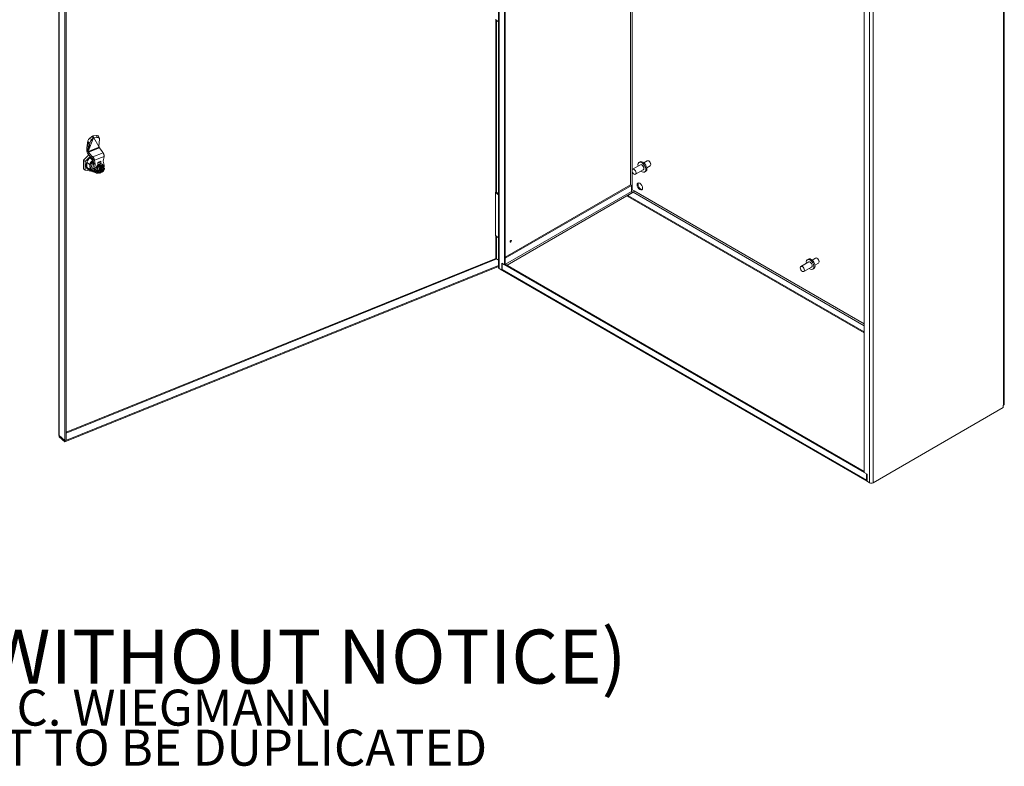
# Model space of a CAD drawing. Units: inches. Extents: x 11 to 244, y 14 to 153.
# Drawn here: x 195 to 244, y 14 to 52 of the extents above; entities that cross this region are included whole.
import ezdxf

# ---------------------------------------------------------------- set-up
doc = ezdxf.new("R2010")
doc.units = ezdxf.units.IN
doc.header["$LTSCALE"] = 15
doc.header["$MEASUREMENT"] = 0
for name, color, linetype, lineweight in [('Symbol (ANSI)', 7, 'Continuous', 5), ('Visible (ANSI)', 7, 'Continuous', 5), ('Visible Narrow (ANSI)', 7, 'Continuous', 5)]:
    doc.layers.add(name, color=color, linetype=linetype, lineweight=lineweight)
doc.styles.add('Note Text (ANSI)', font='tahoma.ttf')

msp = doc.modelspace()

# ---------------------------------------------------------------- linework, layer by layer
at = {"layer": 'Visible (ANSI)'}
for p, q in [((218.7946, 39.3794), (218.7946, 65.2085)), ((219.0957, 64.654), (219.0957, 39.5287)), ((219.1418, 64.6273), (219.1418, 39.5554)), ((244.1195, 58.176), (244.1195, 32.5435)), ((196.7885, 31.0112), (196.7885, 57.1018)), ((197.0999, 56.8324), (197.0999, 30.7331)), ((197.1534, 56.8541), (197.1534, 30.7548)), ((237.1113, 29.1274), (237.1113, 54.2526)), ((218.7946, 51.6705), (218.6453, 51.7937)), ((198.5347, 45.8696), (198.2808, 45.2342)), ((198.4206, 45.9327), (198.3253, 45.8463)), ((198.4206, 45.9327), (198.4983, 45.8897)), ((198.5347, 45.8696), (198.4394, 45.7832)), ((198.458, 45.9429), (198.5123, 45.8981)), ((198.4983, 45.8897), (198.5347, 45.8696)), ((198.6745, 45.9875), (198.5086, 45.9683)), ((198.5086, 45.9683), (198.5305, 45.9027)), ((198.5123, 45.8981), (198.5377, 45.8772)), ((198.5305, 45.9027), (198.5407, 45.872)), ((198.5377, 45.8772), (198.5347, 45.8696)), ((198.5407, 45.872), (198.5377, 45.8772)), ((198.7066, 45.8912), (198.5407, 45.872)), ((198.5407, 45.872), (198.7946, 45.4419)), ((198.7964, 45.9324), (198.8285, 45.8362)), ((198.2477, 45.73), (198.1943, 45.3663)), ((198.2434, 45.2549), (198.2697, 45.6525)), ((198.2808, 45.2342), (198.3447, 45.611)), ((198.7946, 45.4419), (198.8315, 45.8078)), ((198.808, 45.4192), (198.7946, 45.4419)), ((198.808, 45.4192), (198.808, 45.4111)), ((198.8228, 45.3716), (198.9679, 45.1965)), ((198.0315, 44.762), (198.2949, 45.0201)), ((198.1112, 44.6963), (198.3607, 44.9407)), ((198.1877, 45.2583), (198.1877, 45.2663)), ((198.242, 45.2215), (198.2674, 45.2006)), ((198.2445, 45.2543), (198.2808, 45.2342)), ((198.2615, 45.0604), (198.4066, 44.8854)), ((198.2808, 45.2342), (198.2674, 45.2006)), ((198.2674, 45.1926), (198.2674, 45.2006)), ((198.4272, 44.978), (198.2821, 45.153)), ((198.3465, 44.8767), (198.4869, 44.7609)), ((198.4272, 44.978), (198.4066, 44.8854)), ((198.4066, 44.8854), (198.4761, 44.8264)), ((198.4272, 44.978), (198.4967, 44.919)), ((198.4761, 44.8264), (198.4826, 44.8559)), ((198.4826, 44.8559), (198.4967, 44.919)), ((199.0066, 45.1251), (198.9679, 45.1965)), ((199.0158, 44.7015), (199.0596, 44.9461)), ((198.0315, 44.3199), (198.0315, 44.762)), ((198.1112, 44.6963), (198.0315, 44.762)), ((198.1112, 44.2541), (198.1112, 44.6963)), ((198.1909, 44.4019), (198.3328, 44.285)), ((198.191, 44.6618), (198.3328, 44.5449)), ((198.494, 44.8154), (198.5193, 44.7945)), ((198.494, 44.8154), (198.5377, 44.6062)), ((198.5377, 44.6062), (198.499, 44.3785)), ((198.5193, 44.7945), (198.5737, 44.7497)), ((198.6174, 44.5405), (198.5377, 44.6062)), ((198.5737, 44.7497), (198.6174, 44.5405)), ((198.6174, 44.5405), (198.5787, 44.3128)), ((198.6585, 44.3927), (198.6576, 44.3929)), ((198.6583, 44.3923), (198.6576, 44.3929)), ((198.6769, 44.4257), (198.676, 44.4264)), ((198.6996, 44.4574), (198.6986, 44.4581)), ((198.6995, 44.4574), (198.6986, 44.4581)), ((198.7062, 44.2635), (198.7848, 44.431)), ((198.7257, 44.4863), (198.7248, 44.487)), ((198.7248, 44.487), (198.7255, 44.4861)), ((198.8963, 44.7071), (198.737, 44.6427)), ((198.8006, 44.6611), (198.737, 44.6354)), ((198.737, 44.6158), (198.8166, 44.648)), ((198.737, 44.6427), (198.737, 44.5179)), ((198.8963, 44.5823), (198.737, 44.5179)), ((198.7545, 44.5116), (198.7538, 44.5122)), ((198.7668, 44.6279), (198.7668, 44.6475)), ((198.7851, 44.5326), (198.7847, 44.533)), ((198.7847, 44.533), (198.7848, 44.5324)), ((198.7848, 44.431), (198.942, 44.4946)), ((198.8406, 44.385), (198.7848, 44.431)), ((198.8166, 44.6688), (198.8963, 44.7071)), ((198.8166, 44.648), (198.8166, 44.6688)), ((198.8166, 44.6688), (198.8166, 44.648)), ((198.8963, 44.5823), (198.8166, 44.648)), ((198.896, 44.4042), (198.8548, 44.4382)), ((198.8838, 44.3105), (198.8838, 44.3642)), ((198.8936, 44.3424), (198.8936, 44.3716)), ((198.8963, 44.7071), (198.8963, 44.5823)), ((198.9007, 44.3984), (198.9007, 44.4498)), ((198.9007, 44.3509), (198.9007, 44.3766)), ((198.9037, 44.384), (198.9037, 44.3872)), ((198.9464, 44.4001), (198.9303, 44.4134)), ((198.9978, 44.4486), (198.942, 44.4946)), ((198.9747, 44.5392), (198.9887, 44.5277)), ((198.9815, 44.4784), (198.9855, 44.4752)), ((199.0779, 44.3431), (198.9994, 44.4469)), ((199.0546, 44.5051), (199.0158, 44.7015)), ((225.9038, 44.528), (225.5138, 44.3029)), ((225.8387, 44.6407), (225.8917, 44.6713)), ((226.0739, 44.6262), (226.2469, 44.7261)), ((226.2195, 44.3741), (226.3925, 44.474)), ((226.3415, 44.7063), (226.3197, 44.7189)), ((226.4227, 44.5658), (226.4227, 44.5406)), ((198.1112, 44.2541), (198.0315, 44.3199)), ((198.4899, 44.1893), (198.1112, 44.2541)), ((198.2324, 44.3521), (198.3742, 44.2351)), ((198.4169, 44.2838), (198.4957, 44.3157)), ((198.4169, 44.2838), (198.4468, 44.2592)), ((198.4185, 44.2482), (198.4982, 44.1825)), ((198.4965, 44.2548), (198.5086, 44.2597)), ((198.5491, 44.2036), (198.6288, 44.1379)), ((198.6444, 44.3583), (198.6441, 44.3585)), ((198.6764, 44.1774), (198.6903, 44.1659)), ((198.7848, 44.1596), (198.7062, 44.2635)), ((198.762, 44.2175), (198.7062, 44.2635)), ((198.7373, 44.1823), (198.7413, 44.179)), ((198.8406, 44.1136), (198.7848, 44.1596)), ((198.8411, 44.2592), (198.8411, 44.2706)), ((198.8491, 44.1125), (198.8958, 44.1314)), ((198.8517, 44.2848), (198.8716, 44.2929)), ((198.8548, 44.2846), (198.8787, 44.2649)), ((198.8651, 44.2855), (198.8651, 44.2761)), ((198.8737, 44.2808), (198.8737, 44.2938)), ((198.8838, 44.3474), (198.8955, 44.3378)), ((198.8838, 44.326), (198.9113, 44.3371)), ((198.8838, 44.1688), (198.8838, 44.2538)), ((198.8838, 44.2519), (198.885, 44.2524)), ((198.9014, 44.1917), (198.8838, 44.1846)), ((198.8999, 44.1555), (198.8838, 44.1688)), ((198.8936, 44.2644), (198.8936, 44.297)), ((198.9007, 44.1953), (198.9007, 44.2942)), ((198.9425, 44.1579), (198.9013, 44.1919)), ((198.9081, 44.3397), (198.9021, 44.3373)), ((198.9021, 44.3089), (198.9149, 44.3141)), ((198.9037, 44.1442), (198.9037, 44.1474)), ((198.9039, 44.3433), (198.9278, 44.3236)), ((198.9427, 44.3216), (198.9627, 44.3297)), ((198.9556, 44.1555), (199.0023, 44.1744)), ((199.0025, 44.1745), (199.0786, 44.3367)), ((226.0493, 44.2758), (225.6594, 44.0507)), ((226.1144, 44.1631), (226.1675, 44.1937)), ((225.4082, 43.5251), (219.1418, 39.9073)), ((225.4543, 43.4985), (219.1418, 39.854)), ((225.4543, 43.4985), (225.4082, 43.5251)), ((225.4543, 43.1916), (225.4543, 43.4985)), ((218.6453, 43.1484), (218.6678, 43.1576)), ((218.7946, 43.0253), (218.6453, 43.1484)), ((218.6453, 40.9871), (218.6453, 43.1484)), ((218.7062, 43.1536), (218.7946, 43.0808)), ((225.5475, 43.1515), (225.2818, 42.998)), ((225.2818, 42.998), (225.2818, 42.9447)), ((225.2818, 42.998), (237.1113, 36.1682)), ((225.2818, 42.9447), (237.1113, 36.1149)), ((225.5124, 43.1735), (225.4688, 43.1483)), ((225.4908, 43.2743), (225.5865, 43.219)), ((225.537, 43.1493), (225.5404, 43.1473)), ((218.7946, 40.864), (218.6453, 40.9871)), ((197.0999, 30.7219), (218.7946, 39.4923)), ((197.0999, 30.6686), (218.7946, 39.439)), ((218.7946, 39.757), (218.7062, 39.8299)), ((218.9592, 39.6075), (219.0957, 39.5287)), ((218.9592, 39.2556), (218.9592, 39.6075)), ((218.9824, 39.2872), (218.9824, 39.5941)), ((218.9824, 39.5941), (237.2246, 29.062)), ((219.0957, 39.5287), (219.1418, 39.5554)), ((219.1418, 39.5554), (237.1113, 29.1807)), ((234.3266, 39.665), (233.9367, 39.4399)), ((234.2616, 39.7778), (234.3146, 39.8084)), ((234.4968, 39.7633), (234.6698, 39.8632)), ((234.6424, 39.5111), (234.8154, 39.611)), ((234.7644, 39.8433), (234.7426, 39.856)), ((234.8455, 39.7029), (234.8455, 39.6776)), ((218.9592, 39.2556), (218.8299, 39.3302)), ((218.9839, 39.2698), (218.9592, 39.2556)), ((237.2478, 28.7009), (219.0073, 39.2321)), ((234.4722, 39.4129), (234.0823, 39.1877)), ((234.5373, 39.3002), (234.5903, 39.3308)), ((244.0665, 32.3858), (237.5474, 28.622)), ((244.0665, 32.4841), (244.0842, 32.4943)), ((244.0665, 32.3858), (244.0665, 32.4841)), ((197.0999, 30.7331), (196.8052, 30.9761)), ((196.8052, 30.9648), (197.0999, 30.7219)), ((196.8052, 30.9648), (196.8052, 30.9115)), ((197.0999, 30.6686), (196.8052, 30.9115)), ((197.1534, 30.7548), (197.0999, 30.7331)), ((197.0999, 30.7219), (197.0999, 30.6686)), ((237.1113, 29.1274), (237.2478, 29.0486)), ((237.2246, 29.062), (237.2246, 28.7551)), ((237.2478, 29.0486), (237.2478, 28.6966)), ((237.3771, 28.622), (237.2478, 28.6966))]:
    msp.add_line(p, q, dxfattribs=at)
for centre, start, end in [((198.8933, 44.384), 303.23512, 0), ((198.9531, 44.4081), 230.493, 278.71406), ((198.8933, 44.1474), 359.99997, 50.493)]:
    msp.add_arc(centre, 0.0104, start, end, dxfattribs=at)
for centre, major_axis, ratio, start_param, end_param in [((198.308, 45.7443), (-0.0673, -0.1216), 0.345904, 3.9337247, 5.0174699), ((198.6645, 45.8885), (0.1318, 0.044), 0.6832663, 0, 1.2729346), ((198.6966, 45.7922), (0.1318, 0.044), 0.6832663, 5.9853235, 7.5561199), ((198.2674, 45.2006), (-0.0209, 0.2724), 0.2823453, 0.8954058, 1.3055582), ((198.0518, 45.886), (0.2099, -0.2525), 0.2328642, 0.2404013, 0.7274524), ((198.4221, 45.6812), (0.0673, 0.1216), 0.345904, 0.792132, 2.3629284), ((198.8279, 45.3947), (-0.013, 0.0322), 0.4683232, 0.8586784, 2.1676754), ((198.4954, 44.6305), (-0.2652, -0.3216), 0.6688348, 4.3545654, 6.6943232), ((198.2873, 45.1761), (-0.0651, 0.161), 0.4683232, 0.8586784, 2.1676754), ((198.2873, 45.1761), (0.013, -0.0322), 0.4683232, 4.0002711, 5.309268), ((198.4755, 44.647), (-0.2431, -0.2948), 0.6688348, 5.185718, 6.2831853), ((198.4755, 44.647), (-0.2252, -0.2731), 0.6688348, 5.4092703, 5.7940831), ((198.6173, 44.53), (-0.2431, -0.2948), 0.6688348, 4.46058, 5.171977), ((198.6373, 44.5135), (-0.2188, -0.2653), 0.6688348, 4.4813746, 6.2831853), ((198.6373, 44.5135), (-0.221, -0.268), 0.6688348, 4.4787099, 5.6016767), ((198.6373, 44.5135), (-0.221, -0.268), 0.6688348, 5.6016767, 6.4247248), ((198.6871, 44.4725), (-0.2188, -0.2653), 0.6688348, 4.621546, 5.8884182), ((198.7369, 44.4314), (-0.1878, -0.2278), 0.6688348, 5.4214362, 6.2831853), ((198.8395, 44.3468), (0.1492, 0.1809), 0.6688348, 5.5047263, 10.1254701), ((198.8166, 44.3657), (-0.1425, -0.1729), 0.6688348, 5.0780779, 5.2526108), ((198.8166, 44.3657), (-0.1425, -0.1729), 0.6688348, 4.7290121, 4.903545), ((198.8594, 44.3304), (-0.1221, -0.1481), 0.6688348, 3.1415927, 6.2831853), ((198.8634, 44.3271), (-0.1221, -0.1481), 0.6688348, 4.5544791, 5.6016767), ((198.8166, 44.3657), (-0.1425, -0.1729), 0.6688348, 4.3799462, 4.5544791), ((198.6871, 44.4725), (0.1105, 0.134), 0.6688348, 0.3709643, 0.531151), ((198.6054, 44.5398), (0.1105, 0.134), 0.6688348, 5.7631903, 5.8100092), ((198.8166, 44.3657), (-0.1425, -0.1729), 0.6688348, 4.0641117, 4.2054133), ((198.8634, 44.3271), (0.1221, 0.1481), 0.6688348, 0.3656889, 1.4128865), ((198.8488, 44.3741), (-0.0128, 0.0135), 0.1172285, 3.9543076, 5.5251039), ((198.8435, 44.434), (0.0145, -0.0022), 0.577215, 0.7700935, 1.6593812), ((198.9033, 44.4581), (-0.0018, -0.0119), 0.1492329, 3.9422955, 5.5130918), ((198.9331, 44.4246), (-0.0063, 0.0133), 0.6252357, 1.5354746, 2.2169833), ((198.9092, 44.2893), (0.0884, 0.1072), 0.6688348, 4.2964925, 6.1834086), ((198.8634, 44.3271), (0.1221, 0.1481), 0.6688348, 5.827454, 6.6488742), ((198.9896, 44.4311), (0.0053, 0.0191), 0.6186455, 4.4428503, 6.0136466), ((198.8634, 44.3271), (0.1221, 0.1481), 0.6688348, 5.5280694, 5.5280798), ((198.8395, 44.3468), (0.1492, 0.1809), 0.6688348, 5.3819418, 5.3819523), ((198.8166, 44.3657), (0.1878, 0.2278), 0.6688348, 5.2880155, 5.7819172), ((225.9766, 44.4019), (0.1379, -0.2388), 0.5773503, 5.2686328, 10.4393305), ((226.0296, 44.4325), (0.1379, -0.2388), 0.5773503, 0, 3.1415927), ((225.9766, 44.4019), (-0.0728, 0.1261), 0.5773503, 3.1415927, 6.2831853), ((226.3197, 44.6), (-0.0728, 0.1261), 0.5773503, 3.1415927, 6.2831853), ((226.3415, 44.6126), (-0.0574, 0.0993), 0.5773503, 3.9269908, 5.4977871), ((198.6173, 44.53), (-0.2431, -0.2948), 0.6688348, 6.0313764, 6.7342121), ((198.717, 44.4478), (-0.2188, -0.2653), 0.6688348, 5.8884182, 6.8218369), ((198.7369, 44.4314), (-0.1967, -0.2385), 0.6688348, 5.921719, 6.5848247), ((198.8166, 44.3657), (-0.1878, -0.2278), 0.6688348, 5.4214362, 7.201405), ((198.8634, 44.3271), (-0.1221, -0.1481), 0.6688348, 5.6016767, 6.6488742), ((198.7784, 44.2242), (-0.0192, -0.002), 0.5406247, 0.4885427, 2.059339), ((198.9092, 44.2893), (-0.0884, -0.1072), 0.6688348, 0.0142786, 0.0142999), ((198.9092, 44.2893), (-0.0884, -0.1072), 0.6688348, 0.0998235, 0.6236756), ((198.8488, 44.1311), (-0.0053, -0.0191), 0.6186455, 6.0136466, 7.5844429), ((198.8438, 44.2712), (0.011, 0.0134), 0.6688348, 0, 0.1451218), ((198.8566, 44.282), (0.00663, 0.00804), 0.6688348, 5.6016767, 6.1953649), ((198.8651, 44.2773), (0.00663, 0.00804), 0.6688348, 4.6201362, 5.6016767), ((198.8734, 44.1639), (-0.0104, -0.0049), 0.0749357, 3.1769143, 3.8195095), ((198.8634, 44.3271), (0.1221, 0.1481), 0.6688348, 4.1609568, 4.281075), ((198.8395, 44.3468), (0.1492, 0.1809), 0.6688348, 4.2636274, 4.3467307), ((198.885, 44.2609), (-0.00663, -0.00804), 0.6688348, 0.8892877, 2.460084), ((198.8166, 44.3657), (0.1878, 0.2278), 0.6688348, 4.3334898, 4.4369626), ((198.9021, 44.3458), (-0.00663, -0.00804), 0.6688348, 5.6016767, 7.172473), ((198.9021, 44.3004), (-0.00663, -0.00804), 0.6688348, 4.0308804, 5.6016767), ((198.9149, 44.3567), (-0.011, -0.0134), 0.6688348, 5.6016767, 6.2831853), ((198.9149, 44.2999), (0.011, 0.0134), 0.6688348, 0.8892877, 2.460084), ((198.9033, 44.2037), (0.0018, 0.0119), 0.1492329, 2.3714991, 3.0530078), ((198.9331, 44.188), (-0.0104, -0.0049), 0.0749357, 4.3128946, 5.6369984), ((198.9896, 44.188), (-0.0128, 0.0135), 0.1172285, 3.0956292, 3.9543076), ((199.06, 44.338), (-0.0192, -0.002), 0.5406247, 2.059339, 3.4570949), ((225.9198, 43.4686), (-0.0965, 0.1672), 0.5773503, 0.2415461, 2.9000466), ((225.4518, 43.2517), (0.0551, 0), 0.5773503, 0.7853982, 1.525526), ((225.4933, 43.1691), (-0.0276, 0.0478), 0.5773503, 0.7853982, 1.6746075), ((225.537, 43.1943), (0.0276, -0.0478), 0.5773503, 4.8162001, 5.4977871), ((225.5475, 43.1965), (-0.0276, -0.0478), 0.5773503, 0.7853982, 2.3561945), ((219.3917, 40.7104), (-0.0265, -0.0458), 0.5773503, 0.4512038, 2.6903888), ((234.3994, 39.539), (0.1379, -0.2388), 0.5773503, 5.2686328, 10.4393305), ((234.4525, 39.5696), (0.1379, -0.2388), 0.5773503, 0, 3.1415927), ((234.3994, 39.539), (-0.0728, 0.1261), 0.5773503, 3.1415927, 6.2831853), ((234.7426, 39.7371), (-0.0728, 0.1261), 0.5773503, 3.1415927, 6.2831853), ((234.7644, 39.7497), (-0.0574, 0.0993), 0.5773503, 3.9269908, 5.4977871), ((218.9151, 39.3794), (-0.1204, 0), 0.5773503, 0, 0.7853982), ((219.0676, 39.3364), (-0.0602, -0.1043), 0.5773503, 5.4977871, 6.2831853), ((243.999, 32.5435), (0.1204, 0), 0.5773503, 5.4977871, 6.2831853), ((237.3097, 28.8042), (-0.0602, -0.1043), 0.5773503, 5.4977871, 6.2539524), ((237.4623, 28.6712), (-0.1204, 0), 0.5773503, 0.7853982, 2.3561945)]:
    msp.add_ellipse(centre, major_axis=major_axis, ratio=ratio, start_param=start_param, end_param=end_param, dxfattribs=at)
for centre, major_axis in [((225.5866, 44.1768), (-0.0728, 0.1261)), ((225.8736, 43.4419), (-0.0965, 0.1672)), ((219.4148, 40.6971), (-0.0265, -0.0458)), ((234.0095, 39.3138), (-0.0728, 0.1261))]:
    msp.add_ellipse(centre, major_axis=major_axis, ratio=0.5773503, dxfattribs=at)
for points, knots in [([(198.4206, 45.9327), (198.4253, 45.9353), (198.4309, 45.9375), (198.4435, 45.9409), (198.4504, 45.9421), (198.458, 45.9429)], [-0.16614684, -0.16614684, -0.16614684, -0.16614684, -0.08318446, -0.08318446, -0.00007532, -0.00007532, -0.00007532, -0.00007532]), ([(198.458, 45.9429), (198.4655, 45.9482), (198.4736, 45.9531), (198.4906, 45.9616), (198.4995, 45.9653), (198.5086, 45.9683)], [-0.16630285, -0.16630285, -0.16630285, -0.16630285, -0.08316859, -0.08316859, -0.0002314, -0.0002314, -0.0002314, -0.0002314]), ([(198.242, 45.2215), (198.242, 45.2216), (198.242, 45.2216), (198.242, 45.2274), (198.2421, 45.233), (198.2426, 45.2441), (198.2429, 45.2495), (198.2434, 45.2549)], [-0.12194027, -0.12194027, -0.12194027, -0.12194027, -0.12149789, -0.12149789, -0.06106168, -0.06106168, -0.00011381, -0.00011381, -0.00011381, -0.00011381]), ([(198.4967, 44.919), (198.5022, 44.9132), (198.5076, 44.9069), (198.5181, 44.8932), (198.5232, 44.8859), (198.5313, 44.8732), (198.5344, 44.8679), (198.5413, 44.8555), (198.545, 44.8482), (198.5503, 44.8365), (198.5522, 44.8323), (198.5576, 44.8189), (198.5609, 44.8097), (198.5664, 44.7916), (198.5686, 44.7827), (198.572, 44.7656), (198.5731, 44.7574), (198.5737, 44.7497)], [-0.57957693, -0.57957693, -0.57957693, -0.57957693, -0.50163898, -0.50163898, -0.42228919, -0.42228919, -0.36940714, -0.36940714, -0.29888039, -0.29888039, -0.25859608, -0.25859608, -0.17239221, -0.17239221, -0.08620004, -0.08620004, -0.00170835, -0.00170835, -0.00170835, -0.00170835]), ([(199.0596, 44.9461), (199.0601, 44.9538), (199.0602, 44.9619), (199.0594, 44.9786), (199.0586, 44.9873), (199.0564, 45.0021), (199.0553, 45.008), (199.0523, 45.0219), (199.0503, 45.0299), (199.0466, 45.0423), (199.0452, 45.0468), (199.0404, 45.0607), (199.0368, 45.0699), (199.0288, 45.0877), (199.0245, 45.0962), (199.0157, 45.1116), (199.0112, 45.1186), (199.0066, 45.1251)], [-0.58325635, -0.58325635, -0.58325635, -0.58325635, -0.50424595, -0.50424595, -0.42404469, -0.42404469, -0.37059527, -0.37059527, -0.29931218, -0.29931218, -0.25859576, -0.25859576, -0.17239116, -0.17239116, -0.08619917, -0.08619917, -0.00538303, -0.00538303, -0.00538303, -0.00538303]), ([(198.494, 44.8154), (198.493, 44.8162), (198.492, 44.8171), (198.4896, 44.8189), (198.4884, 44.8199), (198.4861, 44.8214), (198.4851, 44.8221), (198.4816, 44.8241), (198.4789, 44.8255), (198.4761, 44.8264)], [-0.067405328, -0.067405328, -0.067405328, -0.067405328, -0.051794269, -0.051794269, -0.036185659, -0.036185659, -0.025799924, -0.025799924, 0, 0, 0, 0]), ([(198.9747, 44.5392), (198.9618, 44.5499), (198.9465, 44.5575), (198.9123, 44.5663), (198.8934, 44.5672), (198.8537, 44.5623), (198.8329, 44.5562), (198.7916, 44.5375), (198.7712, 44.5249), (198.7328, 44.4944), (198.715, 44.4765), (198.6835, 44.4375), (198.67, 44.4163), (198.6486, 44.3725), (198.6408, 44.35), (198.6317, 44.3059), (198.6304, 44.2842), (198.6349, 44.2442), (198.6405, 44.2258), (198.6564, 44.1973), (198.6655, 44.1863), (198.6764, 44.1774)], [0.6815086, 0.6815086, 0.6815086, 0.6815086, 0.9852224, 0.9852224, 1.296987, 1.296987, 1.6193051, 1.6193051, 1.9448885, 1.9448885, 2.2704722, 2.2704722, 2.5958613, 2.5958613, 2.9214818, 2.9214818, 3.246955, 3.246955, 3.5683725, 3.5683725, 3.8231013, 3.8231013, 3.8231013, 3.8231013]), ([(198.899, 44.3753), (198.8937, 44.3717), (198.8884, 44.3679), (198.8781, 44.3595), (198.8731, 44.355), (198.8635, 44.3455), (198.8589, 44.3405), (198.8503, 44.33), (198.8462, 44.3246), (198.8386, 44.3134), (198.8351, 44.3077), (198.8319, 44.3018)], [1.81747657, 1.81747657, 1.81747657, 1.81747657, 1.9607534, 1.9607534, 2.10403024, 2.10403024, 2.24730707, 2.24730707, 2.39058391, 2.39058391, 2.53386075, 2.53386075, 2.53386075, 2.53386075]), ([(198.896, 44.4042), (198.8971, 44.4033), (198.898, 44.4023), (198.8996, 44.4003), (198.9003, 44.3992), (198.9014, 44.397), (198.9019, 44.3959), (198.9028, 44.3936), (198.9031, 44.3924), (198.9036, 44.3899), (198.9037, 44.3886), (198.9037, 44.3872)], [4.712389, 4.712389, 4.712389, 4.712389, 5.0265482, 5.0265482, 5.3407075, 5.3407075, 5.6548668, 5.6548668, 5.969026, 5.969026, 6.2831853, 6.2831853, 6.2831853, 6.2831853]), ([(199.0116, 44.385), (199.0088, 44.3873), (199.0058, 44.3893), (198.9993, 44.3928), (198.9959, 44.3943), (198.9886, 44.3967), (198.9848, 44.3976), (198.9767, 44.3987), (198.9725, 44.399), (198.9638, 44.3989), (198.9593, 44.3985), (198.9546, 44.3978)], [0.68150862, 0.68150862, 0.68150862, 0.68150862, 0.81003011, 0.81003011, 0.9385516, 0.9385516, 1.0670731, 1.0670731, 1.19559459, 1.19559459, 1.32411609, 1.32411609, 1.32411609, 1.32411609]), ([(198.8221, 44.281), (198.8193, 44.2738), (198.8169, 44.2665), (198.8134, 44.2522), (198.8123, 44.2451), (198.8111, 44.2315), (198.8111, 44.225), (198.8122, 44.2125), (198.8134, 44.2067), (198.8167, 44.1959), (198.8188, 44.1909), (198.8215, 44.1864)], [2.70261989, 2.70261989, 2.70261989, 2.70261989, 2.87791346, 2.87791346, 3.05369964, 3.05369964, 3.22948583, 3.22948583, 3.40527202, 3.40527202, 3.58105821, 3.58105821, 3.58105821, 3.58105821]), ([(198.8303, 44.1747), (198.8306, 44.1744), (198.8308, 44.1742), (198.8314, 44.1736), (198.8317, 44.1733), (198.8323, 44.1728), (198.8326, 44.1725), (198.8332, 44.1719), (198.8335, 44.1716), (198.8342, 44.1711), (198.8345, 44.1708), (198.8348, 44.1706)], [3.750853138, 3.750853138, 3.750853138, 3.750853138, 3.764080112, 3.764080112, 3.778835401, 3.778835401, 3.793590691, 3.793590691, 3.80834598, 3.80834598, 3.82310127, 3.82310127, 3.82310127, 3.82310127]), ([(198.8411, 44.2706), (198.8411, 44.271), (198.8412, 44.2717), (198.8415, 44.2731), (198.8417, 44.2739), (198.8424, 44.2757), (198.8429, 44.2766), (198.844, 44.2784), (198.8447, 44.2793), (198.8462, 44.281), (198.847, 44.2818), (198.8487, 44.2831), (198.8495, 44.2837), (198.8508, 44.2844), (198.8512, 44.2846), (198.8517, 44.2848)], [3.1415927, 3.1415927, 3.1415927, 3.1415927, 3.3684515, 3.3684515, 3.5958815, 3.5958815, 3.8321117, 3.8321117, 4.075761, 4.075761, 4.3214491, 4.3214491, 4.5627429, 4.5627429, 4.712389, 4.712389, 4.712389, 4.712389]), ([(198.8413, 44.2579), (198.8413, 44.2579), (198.8413, 44.2579), (198.8413, 44.2579), (198.8413, 44.2579), (198.8412, 44.2581), (198.8412, 44.2583), (198.8411, 44.2587), (198.8411, 44.2589), (198.8411, 44.2592)], [2.71242901, 2.71242901, 2.71242901, 2.71242901, 2.73268748, 2.73268748, 2.86898921, 2.86898921, 3.00529093, 3.00529093, 3.14159265, 3.14159265, 3.14159265, 3.14159265]), ([(198.8716, 44.2929), (198.8731, 44.2935), (198.8744, 44.2942), (198.8768, 44.296), (198.8779, 44.297), (198.8798, 44.2991), (198.8807, 44.3003), (198.8821, 44.3029), (198.8827, 44.3043), (198.8835, 44.3072), (198.8838, 44.3088), (198.8838, 44.3105)], [4.712389, 4.712389, 4.712389, 4.712389, 5.0265482, 5.0265482, 5.3407075, 5.3407075, 5.6548668, 5.6548668, 5.969026, 5.969026, 6.2831853, 6.2831853, 6.2831853, 6.2831853]), ([(198.8787, 44.2649), (198.8795, 44.2643), (198.8801, 44.2636), (198.8812, 44.2622), (198.8817, 44.2615), (198.8825, 44.2599), (198.8829, 44.2591), (198.8834, 44.2576), (198.8835, 44.2568), (198.8838, 44.2553), (198.8838, 44.2545), (198.8838, 44.2538)], [5.60167669, 5.60167669, 5.60167669, 5.60167669, 5.73797842, 5.73797842, 5.87428014, 5.87428014, 6.01058187, 6.01058187, 6.14688359, 6.14688359, 6.28318531, 6.28318531, 6.28318531, 6.28318531]), ([(198.8958, 44.1314), (198.8971, 44.1318), (198.8982, 44.1325), (198.9001, 44.1342), (198.9009, 44.1352), (198.9022, 44.1371), (198.9026, 44.138), (198.9032, 44.1399), (198.9034, 44.1407), (198.9037, 44.1424), (198.9037, 44.1431), (198.9037, 44.144), (198.9037, 44.1441), (198.9037, 44.1442)], [5.42450689, 5.42450689, 5.42450689, 5.42450689, 5.57864942, 5.57864942, 5.7457151, 5.7457151, 5.91745079, 5.91745079, 6.08918647, 6.08918647, 6.26092215, 6.26092215, 6.28318531, 6.28318531, 6.28318531, 6.28318531]), ([(198.9427, 44.3216), (198.9419, 44.3213), (198.941, 44.321), (198.9392, 44.3206), (198.9382, 44.3205), (198.9362, 44.3204), (198.9351, 44.3205), (198.933, 44.3209), (198.9319, 44.3212), (198.9297, 44.3222), (198.9287, 44.3228), (198.9278, 44.3236)], [1.57079633, 1.57079633, 1.57079633, 1.57079633, 1.74865387, 1.74865387, 1.92651141, 1.92651141, 2.10436895, 2.10436895, 2.2822265, 2.2822265, 2.46008404, 2.46008404, 2.46008404, 2.46008404]), ([(198.9425, 44.1579), (198.943, 44.1575), (198.9435, 44.1571), (198.9448, 44.1563), (198.9455, 44.1559), (198.9471, 44.1553), (198.9479, 44.155), (198.9499, 44.1547), (198.951, 44.1546), (198.9533, 44.1548), (198.9545, 44.1551), (198.9556, 44.1555)], [4.71238898, 4.71238898, 4.71238898, 4.71238898, 4.85481256, 4.85481256, 4.99723614, 4.99723614, 5.13965973, 5.13965973, 5.28208331, 5.28208331, 5.42450689, 5.42450689, 5.42450689, 5.42450689]), ([(198.9627, 44.3297), (198.9632, 44.3299), (198.9637, 44.33), (198.9645, 44.3302), (198.9648, 44.3302), (198.9653, 44.3303), (198.9655, 44.3302), (198.9656, 44.3302), (198.9656, 44.3302), (198.9656, 44.3302)], [4.71238898, 4.71238898, 4.71238898, 4.71238898, 4.89024652, 4.89024652, 5.06810406, 5.06810406, 5.24596161, 5.24596161, 5.34933172, 5.34933172, 5.34933172, 5.34933172]), ([(196.8112, 30.9712), (196.8108, 30.9706), (196.8103, 30.9701), (196.8098, 30.9696), (196.8083, 30.968), (196.8068, 30.9664), (196.8052, 30.9648)], [0.88359347, 0.88359347, 0.88359347, 0.88359347, 0.91100988, 0.91100988, 0.91100988, 1, 1, 1, 1])]:
    msp.add_open_spline(points, degree=3, knots=knots, dxfattribs=at)
for points in [[(198.7947, 45.443), (198.7962, 45.4397), (198.7978, 45.4365), (198.7996, 45.4334)], [(198.4468, 44.2592), (198.4525, 44.2587), (198.4638, 44.2577), (198.4803, 44.2562), (198.4911, 44.2553), (198.4965, 44.2548)], [(198.8215, 44.1864), (198.824, 44.182), (198.8269, 44.1782), (198.8302, 44.1748)], [(198.8319, 44.3018), (198.8282, 44.295), (198.8249, 44.288), (198.8221, 44.2811)], [(198.8813, 44.1682), (198.8807, 44.168), (198.88, 44.1678), (198.8794, 44.1677)], [(198.9391, 44.1919), (198.9384, 44.1914), (198.9377, 44.191), (198.9369, 44.1906)], [(218.7062, 39.8299), (218.698, 39.8405), (218.6797, 39.8461), (218.6678, 39.8451)], [(218.6678, 39.8451), (218.6727, 39.8448), (218.6778, 39.8443), (218.6832, 39.8437)], [(196.7937, 30.9911), (196.7903, 30.9975), (196.7887, 31.0043), (196.7889, 31.011)], [(196.8052, 30.9761), (196.8004, 30.9808), (196.7964, 30.9859), (196.7937, 30.9911)], [(196.8052, 30.9115), (196.804, 30.9273), (196.803, 30.9506), (196.8053, 30.9762)]]:
    msp.add_open_spline(points, degree=3, dxfattribs=at)
for points, weights in [([(198.3328, 44.5449), (198.3527, 44.4604), (198.3527, 44.3985)], [1.61904761859, 1.69999999952, 1.69999999952]), ([(198.3328, 44.285), (198.3527, 44.3366), (198.3527, 44.3985)], [1.61904761859, 1.69999999952, 1.69999999952]), ([(198.4869, 44.7609), (198.4961, 44.762), (198.5049, 44.7633)], [1.61904761859, 1.62706598844, 1.63429013513])]:
    msp.add_rational_spline(points, weights, degree=2, dxfattribs=at)
at = {"layer": 'Visible Narrow (ANSI)'}
for p, q in [((218.8299, 65.1594), (218.8299, 39.3302)), ((225.4128, 43.5224), (225.4128, 61.0068)), ((244.0842, 32.4943), (244.0842, 58.1268)), ((196.8052, 57.0754), (196.8052, 30.9761)), ((225.4908, 55.1752), (225.4908, 44.2757)), ((237.3771, 28.622), (237.3771, 54.4511)), ((237.5474, 54.4511), (237.5474, 28.622)), ((218.6678, 43.1576), (218.6678, 51.7751)), ((218.7062, 51.7434), (218.7062, 43.1536)), ((198.4394, 45.7832), (198.3253, 45.8463)), ((198.6745, 45.9875), (198.7066, 45.8912)), ((198.808, 45.4111), (198.2674, 45.1926)), ((198.2697, 45.6525), (198.3447, 45.611)), ((198.2821, 45.153), (198.8228, 45.3716)), ((198.1877, 45.2583), (198.2674, 45.1926)), ((198.2434, 45.2549), (198.2445, 45.2543)), ((198.2821, 45.153), (198.2615, 45.0604)), ((198.3958, 44.8984), (198.3503, 44.88)), ((199.0066, 45.1251), (198.4967, 44.919)), ((198.5737, 44.7497), (199.0596, 44.9461)), ((198.1909, 44.6615), (198.1909, 44.5872)), ((198.1909, 44.4767), (198.1909, 44.4019)), ((198.5787, 44.3128), (198.499, 44.3785)), ((198.8406, 44.385), (198.762, 44.2175)), ((198.8006, 44.6611), (198.8166, 44.6688)), ((198.8166, 44.6688), (198.8166, 44.6688)), ((198.8588, 44.3659), (198.8287, 44.3019)), ((198.8893, 44.4047), (198.8406, 44.385)), ((198.8435, 44.4425), (198.9033, 44.4666)), ((198.8893, 44.4047), (198.8435, 44.4425)), ((198.8993, 44.3823), (198.8588, 44.3659)), ((198.8605, 44.4335), (198.9007, 44.4498)), ((198.8794, 44.3056), (198.8794, 44.3605)), ((198.8993, 44.379), (198.8993, 44.3823)), ((198.9007, 44.4498), (198.9405, 44.4169)), ((198.9033, 44.4666), (198.9491, 44.4289)), ((198.9445, 44.4047), (198.9246, 44.4211)), ((198.9246, 44.3312), (198.9246, 44.4211)), ((198.9391, 44.4061), (198.9391, 44.3297)), ((198.9445, 44.4079), (198.9445, 44.4047)), ((198.9978, 44.4486), (198.9491, 44.4289)), ((198.9996, 44.4228), (198.959, 44.4065)), ((198.959, 44.4065), (198.959, 44.4032)), ((199.0296, 44.3831), (198.9996, 44.4228)), ((199.07, 44.3298), (199.0399, 44.3695)), ((198.762, 44.2175), (198.8406, 44.1136)), ((198.8184, 44.28), (198.7884, 44.2159)), ((198.7884, 44.2159), (198.8184, 44.1762)), ((198.8287, 44.1626), (198.8588, 44.1229)), ((198.8367, 44.2543), (198.8367, 44.2656)), ((198.8478, 44.2576), (198.8411, 44.2631)), ((198.8476, 44.2822), (198.8677, 44.2657)), ((198.8677, 44.2657), (198.8478, 44.2576)), ((198.8538, 44.2895), (198.8737, 44.2976)), ((198.8737, 44.2522), (198.8538, 44.2442)), ((198.8588, 44.1229), (198.8993, 44.1392)), ((198.8936, 44.2644), (198.8737, 44.2808)), ((198.8794, 44.1677), (198.8794, 44.2488)), ((198.8954, 44.1565), (198.8813, 44.1682)), ((198.8831, 44.3056), (198.8936, 44.297)), ((198.8838, 44.3504), (198.8936, 44.3424)), ((198.8838, 44.324), (198.9021, 44.3089)), ((198.885, 44.2524), (198.8838, 44.2534)), ((198.9007, 44.1953), (198.8838, 44.1885)), ((198.8993, 44.1392), (198.8993, 44.1425)), ((198.9007, 44.3509), (198.9246, 44.3312)), ((198.9246, 44.2745), (198.9007, 44.2942)), ((198.9405, 44.1625), (198.9007, 44.1953)), ((198.9388, 44.2944), (198.9149, 44.3141)), ((198.9246, 44.1846), (198.9246, 44.2745)), ((198.9246, 44.1846), (198.9445, 44.1681)), ((198.9369, 44.1906), (198.951, 44.179)), ((198.9588, 44.3025), (198.937, 44.3204)), ((198.9588, 44.3025), (198.9388, 44.2944)), ((198.9391, 44.273), (198.9391, 44.1919)), ((198.9445, 44.1681), (198.9445, 44.1649)), ((198.9448, 44.3264), (198.9647, 44.3344)), ((198.9647, 44.289), (198.9448, 44.281)), ((198.9673, 44.3144), (198.9534, 44.3259)), ((198.959, 44.1634), (198.9996, 44.1798)), ((198.959, 44.1667), (198.959, 44.1634)), ((198.9673, 44.3258), (198.9626, 44.3296)), ((198.9673, 44.3258), (198.9673, 44.3144)), ((198.9818, 44.3243), (198.9818, 44.3129)), ((198.9996, 44.1798), (199.0296, 44.2438)), ((199.0399, 44.2657), (199.07, 44.3298)), ((225.4908, 44.1885), (225.4908, 43.2743)), ((219.149, 39.5512), (225.4543, 43.1916)), ((225.537, 43.1493), (219.227, 39.5062)), ((237.1113, 36.4751), (225.5475, 43.1515)), ((225.5865, 43.219), (237.1113, 36.5652)), ((218.6678, 39.8451), (218.6678, 40.9685)), ((218.7062, 40.9368), (218.7062, 39.8299)), ((197.1534, 31.1475), (218.6678, 39.8451)), ((218.7154, 39.8224), (197.1534, 31.1056)), ((218.9824, 39.2872), (237.2246, 28.7551)), ((196.8144, 30.9685), (196.8052, 30.9648)), ((237.2246, 28.7551), (237.2478, 28.7685))]:
    msp.add_line(p, q, dxfattribs=at)
for centre, major_axis, ratio, start_param, end_param in [((198.8256, 44.3583), (-0.1492, -0.1809), 0.6688348, 3.1415927, 6.2831853), ((198.9292, 44.2729), (-0.095, -0.1152), 0.6688348, 4.2775606, 4.9939484), ((198.8893, 44.3962), (0.00663, 0.00804), 0.6688348, 0, 0.8892877), ((198.8893, 44.3905), (-0.0065, 0.0161), 0.4683232, 4.0002711, 5.5710674), ((198.8933, 44.384), (0.00571, -0.00872), 0.3131654, 0, 0.7813804), ((198.8933, 44.3872), (0.0104, 0), 0.5773503, 5.3232542, 6.2831853), ((198.8933, 44.384), (0.0104, 0), 0.5773503, 5.3232542, 6.2831853), ((198.9491, 44.4204), (-0.00663, -0.00804), 0.6688348, 4.0308804, 5.601677), ((198.9405, 44.4112), (0.0026, -0.00644), 0.4683232, 0.8586784, 2.4294747), ((198.9531, 44.4114), (-0.0104, 0), 0.5773503, 0.610865, 2.1816616), ((198.9531, 44.4081), (-0.0104, 0), 0.5773503, 0.6108652, 2.1816616), ((198.9531, 44.4081), (-0.00663, -0.00804), 0.6688348, 5.6016765, 6.2831853), ((198.9491, 44.4147), (0.0065, -0.0161), 0.4683232, 0.8586784, 2.4294747), ((198.9531, 44.4081), (0.0016, -0.0103), 0.5951272, 0, 0.9831821), ((198.9292, 44.2729), (0.095, 0.1152), 0.6688348, 6.2094089, 6.9257928), ((198.9232, 44.2778), (0.0884, 0.1072), 0.6688348, 6.2094089, 6.2831853), ((199.0236, 44.388), (-0.00747, -0.00726), 0.7413888, 0.0817457, 1.652542), ((198.9232, 44.2778), (0.0884, 0.1072), 0.6688348, 6.0411421, 6.2094089), ((199.0339, 44.3744), (-0.00901, -0.00525), 0.7217384, 0.260282, 1.8311646), ((198.9232, 44.2778), (0.0884, 0.1072), 0.6688348, 5.1622113, 6.0410951), ((198.9292, 44.2729), (0.095, 0.1152), 0.6688348, 5.1622082, 6.0411267), ((198.9292, 44.2729), (-0.095, -0.1152), 0.6688348, 5.1622082, 6.0411422), ((198.8125, 44.2849), (0.00969, -0.00384), 0.3232392, 5.4982538, 6.2831056), ((198.8125, 44.1811), (0.00901, 0.00525), 0.7217428, 4.9727527, 6.2832633), ((198.8227, 44.3068), (0.00915, -0.00498), 0.2065585, 5.5305115, 6.2832305), ((198.8227, 44.1675), (0.00747, 0.00726), 0.7413888, 4.7941347, 6.2829727), ((198.9292, 44.2729), (-0.095, -0.1152), 0.6688348, 6.209424, 6.9257928), ((198.9232, 44.2778), (-0.0884, -0.1072), 0.6688348, 0, 0.6426075), ((198.8538, 44.2725), (0.0133, 0.0161), 0.6688348, 0.8892877, 2.460084), ((198.8307, 44.2706), (0.0104, 0), 0.5773503, 5.3232613, 6.2831853), ((198.8307, 44.2592), (0.0104, 0), 0.5773503, 5.3232613, 6.2831853), ((198.8538, 44.2612), (-0.0133, -0.0161), 0.6688348, 5.6016767, 7.172473), ((198.8478, 44.2661), (-0.00663, -0.00804), 0.6688348, 0.0269448, 0.8892877), ((198.8478, 44.2491), (-0.00391, 0.00966), 0.4683232, 4.0002781, 5.5710674), ((198.8478, 44.2945), (0.00391, -0.00966), 0.4683232, 0, 0.8586713), ((198.8677, 44.2515), (0.011, 0.0134), 0.6688348, 0, 0.8892877), ((198.8677, 44.2571), (-0.00391, 0.00966), 0.4683232, 4.0002705, 5.5710674), ((198.8677, 44.3025), (0.00391, -0.00966), 0.4683232, 0, 0.858679), ((198.8737, 44.3033), (0.00442, 0.00536), 0.6688348, 4.0308804, 5.6016767), ((198.8737, 44.2465), (0.00442, 0.00536), 0.6688348, 5.6016767, 7.172473), ((198.8734, 44.3105), (0.0104, 0), 0.5773503, 5.3232536, 6.2831853), ((198.8734, 44.2538), (0.0104, 0), 0.5773503, 5.3232536, 6.2831853), ((198.8933, 44.1474), (0.00663, 0.00804), 0.6688348, 0, 0.6426075), ((198.8933, 44.1474), (-0.0016, 0.0103), 0.5951272, 4.1247744, 5.6955709), ((198.8893, 44.1475), (0.0065, -0.0161), 0.4683232, 0, 0.8586784), ((198.8933, 44.1474), (0.0104, 0), 0.5773503, 5.3232542, 6.2831851), ((198.8933, 44.1442), (0.0104, 0), 0.5773503, 5.3232542, 6.2831853), ((198.9331, 44.3347), (-0.0104, 0), 0.5773503, 0.6108652, 2.1816622), ((198.9388, 44.337), (-0.011, -0.0134), 0.6688348, 5.6016767, 6.2831853), ((198.9388, 44.2802), (-0.011, -0.0134), 0.6688348, 4.0308804, 5.6016767), ((198.9331, 44.2779), (-0.0104, 0), 0.5773503, 0.6108652, 2.1816621), ((198.9388, 44.2859), (-0.00391, 0.00966), 0.4683232, 4.0002705, 5.5710674), ((198.9448, 44.332), (-0.00442, -0.00536), 0.6688348, 5.6016767, 7.172473), ((198.9448, 44.2753), (-0.00442, -0.00536), 0.6688348, 4.0308804, 5.6016767), ((198.9405, 44.1682), (0.0026, -0.00644), 0.4683232, 5.5710674, 7.1418637), ((198.9491, 44.1659), (-0.00663, -0.00804), 0.6688348, 5.6016764, 6.2831853), ((198.9388, 44.3313), (0.00391, -0.00966), 0.4683232, 0, 0.858679), ((198.9531, 44.1716), (-0.0104, 0), 0.5773503, 0.6108652, 2.1816616), ((198.9531, 44.1683), (-0.0104, 0), 0.5773503, 0.610865, 2.1816616), ((198.9232, 44.2778), (0.0884, 0.1072), 0.6688348, 4.2775606, 4.9939413), ((198.9531, 44.1716), (0.00571, -0.00872), 0.3131654, 0.7813804, 2.3521768), ((198.9491, 44.1716), (0.0065, -0.0161), 0.4683232, 0, 0.8586784), ((198.9588, 44.311), (-0.00663, -0.00804), 0.6688348, 0.8892877, 2.460084), ((198.9588, 44.294), (-0.00391, 0.00966), 0.4683232, 4.0002781, 5.5710674), ((198.9292, 44.2729), (0.095, 0.1152), 0.6688348, 4.2775606, 4.9939403), ((198.9588, 44.3393), (0.00391, -0.00966), 0.4683232, 0, 0.8586713), ((198.9647, 44.3174), (0.0133, 0.0161), 0.6688348, 5.6016767, 7.172473), ((198.9647, 44.306), (-0.0133, -0.0161), 0.6688348, 0.8892877, 2.460084), ((198.9588, 44.3223), (0.00663, 0.00804), 0.6688348, 5.6016767, 6.2562405), ((198.9758, 44.3292), (-0.0104, 0), 0.5773503, 0.6108652, 2.1816545), ((198.9758, 44.3179), (-0.0104, 0), 0.5773503, 0.6108652, 2.1816545), ((198.9232, 44.2778), (0.0884, 0.1072), 0.6688348, 4.9939446, 5.1622113), ((199.0236, 44.2487), (0.00915, -0.00498), 0.206554, 3.9589068, 5.5305532), ((199.0339, 44.2707), (0.00969, -0.00384), 0.3232392, 3.9274578, 5.4982545), ((218.6837, 43.1445), (0.0276, 0), 0.5773503, 0.6108652, 2.1816616)]:
    msp.add_ellipse(centre, major_axis=major_axis, ratio=ratio, start_param=start_param, end_param=end_param, dxfattribs=at)
for points, knots in [([(199.0399, 44.3695), (199.0392, 44.3714), (199.0383, 44.3732), (199.0373, 44.3749), (199.0363, 44.3765), (199.0351, 44.3781), (199.0338, 44.3794), (199.0326, 44.3808), (199.0312, 44.382), (199.0296, 44.3831)], [0.00000039, 0.00000039, 0.00000039, 0.00000039, 0.33333333, 0.33333333, 0.33333333, 0.66666667, 0.66666667, 0.66666667, 1, 1, 1, 1]), ([(198.8287, 44.3019), (198.8272, 44.2995), (198.8257, 44.2971), (198.8244, 44.2947), (198.8231, 44.2923), (198.822, 44.2899), (198.821, 44.2874), (198.82, 44.2849), (198.8191, 44.2825), (198.8184, 44.28)], [0, 0, 0, 0, 0.3333333, 0.3333333, 0.3333333, 0.6666667, 0.6666667, 0.6666667, 1, 1, 1, 1]), ([(198.8184, 44.1762), (198.8192, 44.1743), (198.82, 44.1725), (198.821, 44.1709), (198.822, 44.1692), (198.8232, 44.1677), (198.8245, 44.1663), (198.8257, 44.1649), (198.8272, 44.1637), (198.8287, 44.1626)], [0.00000039, 0.00000039, 0.00000039, 0.00000039, 0.33333333, 0.33333333, 0.33333333, 0.66666667, 0.66666667, 0.66666667, 1, 1, 1, 1]), ([(198.951, 44.179), (198.9503, 44.1785), (198.9495, 44.1779), (198.9489, 44.1773), (198.9482, 44.1767), (198.9476, 44.176), (198.9471, 44.1752), (198.9465, 44.1745), (198.9461, 44.1737), (198.9457, 44.1729), (198.9453, 44.1721), (198.945, 44.1713), (198.9448, 44.1705), (198.9446, 44.1697), (198.9445, 44.1689), (198.9445, 44.1681)], [0, 0, 0, 0, 0.2, 0.2, 0.2, 0.4, 0.4, 0.4, 0.6, 0.6, 0.6, 0.8, 0.8, 0.8, 1, 1, 1, 1]), ([(199.0296, 44.2438), (199.0312, 44.2462), (199.0326, 44.2486), (199.0339, 44.251), (199.0351, 44.2534), (199.0363, 44.2559), (199.0373, 44.2584), (199.0383, 44.2608), (199.0392, 44.2633), (199.0399, 44.2657)], [0, 0, 0, 0, 0.3333333, 0.3333333, 0.3333333, 0.6666667, 0.6666667, 0.6666667, 1, 1, 1, 1])]:
    msp.add_open_spline(points, degree=3, knots=knots, dxfattribs=at)

# ---------------------------------------------------------------- texts
at = {"layer": 'Symbol (ANSI)', "insert": (143.8228, 19.2716), "char_height": 1.5, "width": 100.864081, "attachment_point": 4, "line_spacing_factor": 0.6675, "style": 'Note Text (ANSI)'}
msp.add_mtext('{\\H1.8x;PART#: N1C303610LP\\P(DATA SUBJECT TO CHANGE WITHOUT NOTICE)\\H1.6086x; \\H0.69072x;\\P\\H1.1651x; \\H0.51498x;\\PTHIS DRAWING IS PROPERTY OF HUBBELL INC. WIEGMANN\\H1.6157x; \\H0.61894x;\\PALL INFORMATION IS PROPRIETARY AND NOT TO BE DUPLICATED\\H1.5834x; \\H0.63154x;\\P\\H1.5591x; }', dxfattribs=at)

doc.saveas('drawing.dxf')
